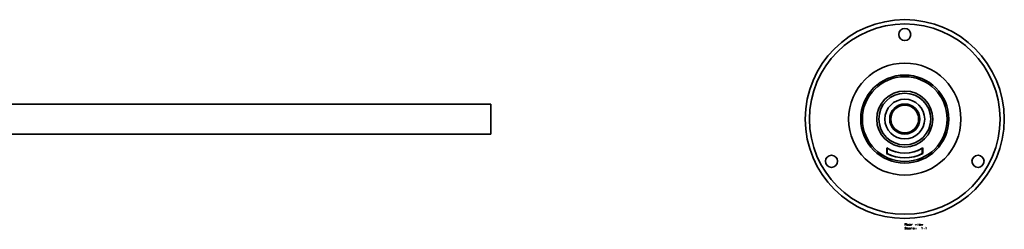
# Model space of a CAD drawing. Extents: x -2505 to 4545, y -2697 to 3520.
# Drawn here: x 2913 to 4545, y 237 to 585 of the extents above; entities that cross this region are included whole.
import ezdxf

# ---------------------------------------------------------------- set-up
doc = ezdxf.new("R2010")
doc.units = 0

msp = doc.modelspace()

# ---------------------------------------------------------------- linework, layer by layer
at = {"color": 7, "lineweight": 35}
for p, q in [((2000.6, 445.5), (3693.6, 445.5)), ((3693.6, 420.5), (3693.6, 445.5)), ((3693.6, 395.5), (3693.6, 420.5)), ((2000.6, 395.5), (3693.6, 395.5)), ((4349.7, 372.7), (4349.7, 363.6)), ((4350.7, 372), (4350.7, 363.1)), ((4350.7, 363.1), (4350.7, 363)), ((4408.7, 372), (4408.7, 367.4)), ((4408.7, 367.4), (4408.7, 363.1)), ((4408.7, 363.1), (4408.7, 363)), ((4409.7, 372.7), (4409.7, 365.6)), ((4409.7, 365.6), (4409.7, 363.6))]:
    msp.add_line(p, q, dxfattribs=at)
at = {"color": 7, "lineweight": 13}
for points in [[(4381.8, 247.1), (4379.9, 247.1)], [(4379.9, 247.1), (4379.9, 243.6)], [(4379.9, 245.5), (4381.9, 245.5)], [(4381.5, 245.5), (4382.6, 243.6)], [(4381.8, 247.1), (4382.2, 247), (4382.6, 246.6), (4382.6, 246), (4382.3, 245.7), (4381.9, 245.5)], [(4385.3, 245.8), (4384.9, 245.9), (4384.3, 245.9), (4383.9, 245.8), (4383.5, 245.4), (4383.4, 244.9)], [(4383.4, 244.9), (4383.4, 244.6)], [(4385.7, 244.8), (4383.4, 244.8)], [(4385.3, 245.8), (4385.6, 245.6)], [(4385.7, 244.8), (4385.7, 245.2), (4385.6, 245.6)], [(4389.1, 245.4), (4388.7, 245.8), (4388.3, 245.9), (4387.7, 245.9), (4387.3, 245.8), (4386.9, 245.4), (4386.7, 244.9)], [(4386.7, 244.9), (4386.7, 244.6)], [(4389.1, 243.6), (4389.1, 245.9)], [(4391, 245.9), (4391, 243.6)], [(4391, 244.9), (4391.2, 245.4), (4391.6, 245.7), (4391.9, 245.9), (4392.6, 245.9)], [(4397, 245.9), (4398.1, 243.6), (4399.3, 245.9)], [(4401.6, 243.6), (4401.6, 245.7)], [(4405.6, 245.8), (4405.3, 245.9), (4404.6, 245.9), (4404.2, 245.8), (4403.8, 245.4), (4403.7, 244.9)], [(4403.7, 244.9), (4403.7, 244.6)], [(4406, 244.8), (4403.7, 244.8)], [(4405.6, 245.8), (4405.9, 245.6)], [(4406, 244.8), (4406, 245.2), (4405.9, 245.6)], [(4406.8, 245.9), (4407.6, 243.6), (4408.3, 245.9), (4409, 243.6), (4409.8, 245.9)], [(4382.8, 240.4), (4382.4, 240.8), (4381.7, 241), (4381, 241), (4380.4, 240.8), (4379.9, 240.4), (4379.9, 240), (4380.3, 239.6)], [(4382.4, 237.6), (4381.7, 237.5), (4381, 237.5), (4380.4, 237.7), (4379.9, 238.1)], [(4380.3, 239.6), (4380.9, 239.4)], [(4380.9, 239.4), (4381.4, 239.3)], [(4381.4, 239.3), (4381.9, 239.2)], [(4381.9, 239.2), (4382.4, 239), (4382.8, 238.6)], [(4382.8, 238.1), (4382.4, 237.6)], [(4382.8, 238.6), (4382.8, 238.1)], [(4383.5, 244.2), (4383.4, 244.6)], [(4385.7, 239.2), (4385.3, 239.6), (4384.9, 239.8), (4384.3, 239.8), (4383.9, 239.6), (4383.5, 239.2), (4383.4, 238.8)], [(4383.4, 238.8), (4383.4, 238.5)], [(4383.5, 238), (4383.4, 238.5)], [(4384.3, 243.6), (4383.9, 243.8), (4383.5, 244.2)], [(4384.3, 237.5), (4383.9, 237.6), (4383.5, 238)], [(4384.3, 243.6), (4384.9, 243.6)], [(4384.3, 237.5), (4384.9, 237.5)], [(4384.9, 243.6), (4385.3, 243.8), (4385.7, 244.2)], [(4384.9, 237.5), (4385.3, 237.6), (4385.7, 238)], [(4386.9, 244.2), (4386.7, 244.6)], [(4389.1, 239.2), (4388.7, 239.6), (4388.3, 239.8), (4387.7, 239.8), (4387.3, 239.6), (4386.9, 239.2), (4386.7, 238.8)], [(4386.7, 238.8), (4386.7, 238.5)], [(4386.9, 238), (4386.7, 238.5)], [(4387.7, 243.6), (4387.3, 243.8), (4386.9, 244.2)], [(4387.7, 237.5), (4387.3, 237.6), (4386.9, 238)], [(4387.7, 243.6), (4388.3, 243.6)], [(4387.7, 237.5), (4388.3, 237.5)], [(4388.3, 243.6), (4388.7, 243.8), (4389.1, 244.2)], [(4388.3, 237.5), (4388.7, 237.6), (4389.1, 238)], [(4389.1, 237.5), (4389.1, 239.8)], [(4391.5, 241), (4391.5, 237.5)], [(4395.4, 239.6), (4395.1, 239.8), (4394.5, 239.8), (4394.1, 239.6), (4393.6, 239.2), (4393.5, 238.8)], [(4393.5, 238.8), (4393.5, 238.5)], [(4395.9, 238.7), (4393.5, 238.7)], [(4393.6, 238), (4393.5, 238.5)], [(4394.5, 237.5), (4394.1, 237.6), (4393.6, 238)], [(4394.5, 237.5), (4395.1, 237.5)], [(4395.1, 237.5), (4395.4, 237.6), (4395.9, 238)], [(4395.4, 239.6), (4395.7, 239.4)], [(4395.9, 238.7), (4395.9, 239.1), (4395.7, 239.4)], [(4398.3, 237.9), (4398.1, 237.8)], [(4398.1, 237.8), (4398.1, 237.7)], [(4398.1, 237.7), (4398.3, 237.5)], [(4398.3, 237.9), (4398.4, 237.9)], [(4398.3, 237.5), (4398.4, 237.5)], [(4398.6, 237.8), (4398.4, 237.9)], [(4398.4, 237.5), (4398.6, 237.7)], [(4398.6, 237.8), (4398.6, 237.7)], [(4403.8, 244.2), (4403.7, 244.6)], [(4404.6, 243.6), (4404.2, 243.8), (4403.8, 244.2)], [(4404.6, 243.6), (4405.3, 243.6)], [(4405.3, 243.6), (4405.6, 243.8), (4406, 244.2)], [(4407.6, 240.4), (4408, 240.5)], [(4408, 240.5), (4408.6, 241), (4408.6, 237.5)], [(4411.9, 237.9), (4411.7, 237.8)], [(4411.7, 237.8), (4411.7, 237.7)], [(4411.7, 237.7), (4411.9, 237.5)], [(4411.9, 237.9), (4412, 237.9)], [(4411.9, 237.5), (4412, 237.5)], [(4412.1, 237.8), (4412, 237.9)], [(4412, 237.5), (4412.1, 237.7)], [(4412.1, 237.8), (4412.1, 237.7)], [(4414.4, 240.4), (4414.7, 240.5)], [(4414.7, 240.5), (4415.4, 241), (4415.4, 237.5)]]:
    msp.add_lwpolyline(points, dxfattribs=at)
for points in [[(4401.6, 246.8), (4401.7, 246.7), (4401.6, 246.6), (4401.5, 246.7)], [(4398.3, 239.1), (4398.4, 239.1), (4398.6, 239.3), (4398.6, 239.4), (4398.4, 239.6), (4398.3, 239.6), (4398.1, 239.4), (4398.1, 239.3)], [(4411.9, 239.1), (4412, 239.1), (4412.1, 239.3), (4412.1, 239.4), (4412, 239.6), (4411.9, 239.6), (4411.7, 239.4), (4411.7, 239.3)]]:
    msp.add_lwpolyline(points, close=True, dxfattribs=at)
at = {"color": 7, "lineweight": 35}
for centre, radius in [((4379.7, 420.5), 165), ((4379.7, 420.5), 158), ((4379.7, 560.8), 10), ((4379.7, 420.5), 93), ((4379.7, 420.5), 73), ((4379.7, 420.5), 70.3), ((4379.7, 420.5), 46.5), ((4379.7, 420.5), 43), ((4379.7, 420.5), 43), ((4379.7, 420.5), 33), ((4379.7, 420.5), 25), ((4379.7, 420.5), 23), ((4258.2, 350.4), 10), ((4501.1, 350.4), 10)]:
    msp.add_circle(centre, radius, dxfattribs=at)
for radius, start, end in [(56.4, 237.8736, 302.1264), (61.4, 240.7633, 241.8269), (64.4, 242.2188, 297.7812), (56.5, 239.1023, 300.8977), (64.3, 243.1929, 296.8071), (61.4, 298.1732, 299.2367)]:
    msp.add_arc((4379.7, 420.5), radius, start, end, dxfattribs=at)

doc.saveas('drawing.dxf')
